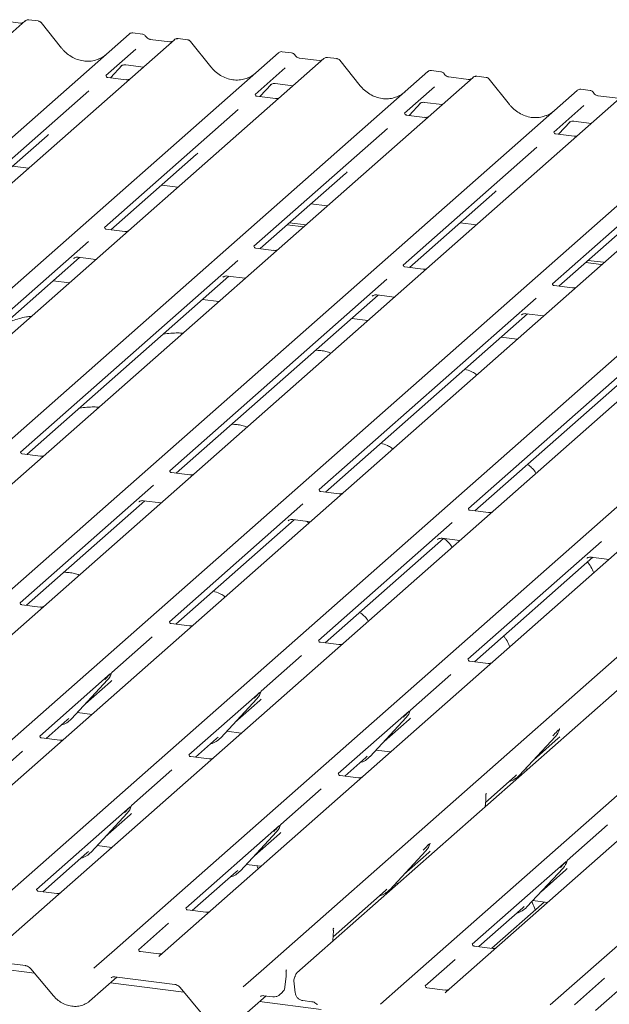
# Model space of a CAD drawing. Units: millimetres. Extents: x 5 to 415, y -14 to 292.
# Drawn here: x 294 to 302, y 130 to 145 of the extents above; entities that cross this region are included whole.
import ezdxf

# ---------------------------------------------------------------- set-up
doc = ezdxf.new("R2010")
doc.units = ezdxf.units.MM

msp = doc.modelspace()

# ---------------------------------------------------------------- linework, layer by layer
at = {"color": 7, "linetype": 'Continuous', "lineweight": 15}
for p, q in [((293.72252, 144.57924), (280.5299, 132.94444)), ((293.65555, 144.54898), (293.37246, 144.58465)), ((293.7243, 144.58073), (293.72172, 144.57853)), ((293.91281, 144.57863), (293.77586, 144.59588)), ((294.25117, 144.1856), (293.95484, 144.55511)), ((282.03866, 132.75435), (295.23128, 144.38915)), ((295.23128, 144.38915), (295.23171, 144.38953)), ((295.42151, 144.38855), (295.28455, 144.4058)), ((295.88567, 144.30671), (282.69304, 132.67191)), ((295.81869, 144.27645), (295.53561, 144.31212)), ((295.88744, 144.3082), (295.88487, 144.30599)), ((296.07596, 144.3061), (295.939, 144.32335)), ((296.41432, 143.91307), (296.11799, 144.28258)), ((284.2018, 132.48182), (297.39442, 144.11662)), ((295.32917, 144.17061), (294.89364, 143.7865)), ((297.39442, 144.11662), (297.39485, 144.117)), ((297.58465, 144.11602), (297.4477, 144.13327)), ((298.04881, 144.03418), (284.85619, 132.39938)), ((294.96073, 143.75525), (295.13082, 143.93618)), ((295.11565, 143.92642), (295.12082, 143.93145)), ((295.18061, 143.94371), (295.43738, 143.91136)), ((297.98184, 144.00392), (297.69875, 144.03959)), ((298.05059, 144.03567), (298.04801, 144.03346)), ((298.23911, 144.03357), (298.10215, 144.05082)), ((298.57746, 143.64053), (298.28113, 144.01005)), ((286.36495, 132.20929), (299.55757, 143.84409)), ((297.49232, 143.89808), (297.05679, 143.51397)), ((299.55757, 143.84409), (299.558, 143.84447)), ((299.7478, 143.84349), (299.61084, 143.86074)), ((300.21196, 143.76165), (287.01934, 132.12685)), ((295.18638, 143.72683), (294.919, 143.76051)), ((297.12387, 143.48272), (297.29396, 143.66365)), ((297.27879, 143.65389), (297.28396, 143.65892)), ((297.34376, 143.67118), (297.60053, 143.63883)), ((300.14499, 143.73139), (299.8619, 143.76706)), ((299.86254, 143.76696), (299.8619, 143.76706)), ((300.14499, 143.73139), (300.14413, 143.73146)), ((300.21373, 143.76314), (300.21116, 143.76093)), ((300.40225, 143.76103), (300.2653, 143.77829)), ((300.74061, 143.368), (300.44428, 143.73752)), ((288.52809, 131.93676), (301.72072, 143.57156)), ((294.64538, 143.56756), (292.70946, 141.86023)), ((299.65547, 143.62554), (299.21993, 143.24144)), ((301.72072, 143.57156), (301.72114, 143.57194)), ((301.91094, 143.57096), (301.77399, 143.58821)), ((302.3751, 143.48912), (289.18248, 131.85432)), ((297.34953, 143.45429), (297.08215, 143.48798)), ((299.28702, 143.21019), (299.45711, 143.39112)), ((299.44194, 143.38136), (299.44711, 143.38639)), ((299.5069, 143.39864), (299.76367, 143.3663)), ((302.30813, 143.45886), (302.02504, 143.49453)), ((302.02568, 143.49443), (302.02504, 143.49453)), ((290.69124, 131.66423), (303.88386, 143.29903)), ((304.53825, 143.21659), (291.34563, 131.58179)), ((296.80853, 143.29503), (294.8726, 141.5877)), ((299.51267, 143.18176), (299.24529, 143.21545)), ((301.81861, 143.35301), (301.38308, 142.96891)), ((301.45016, 142.93766), (301.62026, 143.11859)), ((301.60508, 143.10883), (301.61025, 143.11386)), ((301.67005, 143.12611), (301.92682, 143.09376)), ((292.85438, 131.3917), (306.04701, 143.0265)), ((306.7014, 142.94406), (293.50877, 131.30925)), ((298.97167, 143.0225), (297.03575, 141.31517)), ((301.67582, 142.90923), (301.40844, 142.94292)), ((292.80362, 141.82557), (294.04023, 142.91616)), ((295.01753, 131.11917), (308.21015, 142.75397)), ((308.86454, 142.67152), (295.67192, 131.03672)), ((301.13482, 142.74997), (299.19889, 141.04264)), ((294.96677, 141.55304), (296.20337, 142.64363)), ((293.53844, 142.47362), (293.77356, 142.444)), ((297.12991, 141.28051), (298.36652, 142.3711)), ((297.18067, 130.84664), (310.3733, 142.48144)), ((310.8523, 142.42109), (297.65967, 130.78629)), ((303.29797, 142.47744), (301.36204, 140.77011)), ((299.16843, 130.59621), (312.36105, 142.23101)), ((295.70159, 142.20109), (295.9367, 142.17147)), ((299.29306, 141.00798), (300.52966, 142.09856)), ((313.01544, 142.14856), (299.82282, 130.51376)), ((301.33158, 130.32367), (314.5242, 141.95847)), ((297.86473, 141.92856), (298.09985, 141.89894)), ((301.45621, 140.73545), (302.69281, 141.82603)), ((315.17859, 141.87603), (301.98597, 130.24123)), ((297.55455, 141.655), (297.78966, 141.62538)), ((300.02788, 141.65603), (300.26299, 141.62641)), ((295.16534, 141.52803), (294.89796, 141.56171)), ((297.5214, 141.62577), (297.75651, 141.59615)), ((294.63959, 141.3822), (291.49175, 138.60607)), ((297.32849, 141.25549), (297.06111, 141.28918)), ((291.58591, 138.57141), (294.51268, 141.15257)), ((296.80273, 141.10967), (293.65489, 138.33354)), ((294.42606, 141.13801), (294.43123, 141.14305)), ((294.49102, 141.1553), (294.74779, 141.12295)), ((301.84769, 141.08071), (302.06976, 141.05273)), ((301.88084, 141.10994), (302.1029, 141.08196)), ((302.1029, 141.08196), (302.1164, 141.08071)), ((299.49163, 140.98296), (299.22426, 141.01665)), ((302.06976, 141.05273), (302.08325, 141.05148)), ((293.74906, 138.29888), (296.67582, 140.88004)), ((294.36422, 140.78467), (294.12911, 140.8143)), ((298.96588, 140.83714), (295.81804, 138.06101)), ((296.58921, 140.86548), (296.59437, 140.87052)), ((296.65417, 140.88277), (296.91094, 140.85042)), ((301.65478, 140.71043), (301.3874, 140.74412)), ((295.91221, 138.02635), (298.83897, 140.60751)), ((296.52737, 140.51214), (296.29225, 140.54176)), ((301.12902, 140.56461), (297.98118, 137.78848)), ((298.75235, 140.59295), (298.75752, 140.59799)), ((298.81732, 140.61024), (299.07408, 140.57789)), ((298.07535, 137.75382), (301.00211, 140.33498)), ((298.69051, 140.23961), (298.4554, 140.26923)), ((303.29217, 140.29208), (300.14433, 137.51594)), ((300.9155, 140.32042), (300.92067, 140.32546)), ((300.98046, 140.33771), (301.23723, 140.30536)), ((300.2385, 137.48129), (303.16526, 140.06245)), ((300.85366, 139.96708), (300.61854, 139.9967)), ((293.94763, 138.27386), (293.68026, 138.30755)), ((296.11078, 138.00133), (295.8434, 138.03502)), ((295.58502, 137.85551), (293.6491, 136.14818)), ((298.27392, 137.7288), (298.00655, 137.76249)), ((293.74326, 136.11352), (295.45811, 137.62588)), ((295.3743, 137.61417), (295.3715, 137.61132)), ((295.43646, 137.62861), (295.69323, 137.59626)), ((297.74817, 137.58297), (295.81224, 135.87565)), ((300.43707, 137.45627), (300.16969, 137.48996)), ((295.90641, 135.84099), (297.62126, 137.35335)), ((297.53744, 137.34164), (297.53464, 137.33879)), ((297.59961, 137.35608), (297.85638, 137.32373)), ((299.91131, 137.31044), (297.97539, 135.60312)), ((299.76275, 137.08354), (300.01952, 137.05119)), ((298.06955, 135.56846), (299.78441, 137.08082)), ((299.70059, 137.06911), (299.69779, 137.06626)), ((302.07446, 137.03791), (300.13853, 135.33059)), ((300.2327, 135.29593), (301.94755, 136.80829)), ((301.86373, 136.79658), (301.86093, 136.79373)), ((301.9259, 136.81101), (302.18267, 136.77866)), ((293.94184, 136.0885), (293.67446, 136.12219)), ((296.10498, 135.81597), (295.8376, 135.84966)), ((295.56398, 135.65671), (294.97916, 135.14094)), ((298.26813, 135.54344), (298.00075, 135.57713)), ((297.72713, 135.38417), (297.14231, 134.86841)), ((300.43127, 135.27091), (300.1639, 135.3046)), ((294.96075, 135.1247), (293.93399, 134.21919)), ((294.97349, 135.1281), (294.9781, 135.13941)), ((299.89028, 135.11164), (299.30546, 134.59588)), ((294.39357, 134.46722), (294.91853, 135.03166)), ((294.59831, 134.68735), (294.95883, 135.0053)), ((294.91853, 135.03166), (294.91814, 135.03127)), ((297.1239, 134.85217), (296.09714, 133.94665)), ((297.13664, 134.85557), (297.14125, 134.86688)), ((296.55671, 134.19469), (297.08168, 134.75913)), ((296.76145, 134.41482), (297.12198, 134.73277)), ((297.08168, 134.75913), (297.08129, 134.75874)), ((294.47977, 134.55991), (294.69216, 134.53315)), ((299.28704, 134.57964), (298.26028, 133.67412)), ((299.29979, 134.58304), (299.30439, 134.59435)), ((294.02816, 134.18453), (294.33372, 134.45401)), ((294.33372, 134.45401), (294.3544, 134.47415)), ((294.39357, 134.46722), (294.39318, 134.46684)), ((298.71986, 133.92216), (299.24482, 134.48659)), ((298.9246, 134.14229), (299.28512, 134.46024)), ((299.24482, 134.48659), (299.24443, 134.48621)), ((296.64292, 134.28738), (296.8553, 134.26062)), ((301.46293, 134.31051), (301.46754, 134.32182)), ((294.22673, 134.15951), (293.95935, 134.1932)), ((296.1913, 133.912), (296.49687, 134.18148)), ((296.49687, 134.18148), (296.51754, 134.20162)), ((296.55671, 134.19469), (296.55632, 134.19431)), ((300.88301, 133.64963), (301.40797, 134.21406)), ((301.08774, 133.86976), (301.44827, 134.18771)), ((301.40797, 134.21406), (301.40758, 134.21368)), ((293.68573, 134.00024), (293.10091, 133.48448)), ((298.80606, 134.01484), (299.01845, 133.98809)), ((296.38988, 133.88698), (296.1225, 133.92067)), ((298.35445, 133.63947), (298.66001, 133.90895)), ((298.66001, 133.90895), (298.68069, 133.92908)), ((298.71986, 133.92216), (298.71947, 133.92178)), ((295.84888, 133.72771), (295.26406, 133.21195)), ((300.96921, 133.74231), (301.0062, 133.73765)), ((298.55302, 133.61445), (298.28564, 133.64813)), ((300.39411, 133.25803), (300.82316, 133.63642)), ((300.82316, 133.63642), (300.84383, 133.65655)), ((300.88301, 133.64963), (300.88261, 133.64925)), ((298.01202, 133.45518), (297.4272, 132.93942)), ((300.40537, 133.38567), (300.40146, 133.38151)), ((300.38956, 133.19382), (300.39582, 133.28221)), ((300.39582, 133.28219), (300.39709, 133.29746)), ((295.24565, 133.19571), (293.88743, 131.99787)), ((294.67846, 132.53823), (295.20343, 133.10266)), ((295.20343, 133.10266), (295.20303, 133.10228)), ((295.25839, 133.19911), (295.26299, 133.21042)), ((294.8832, 132.75836), (295.24372, 133.07631)), ((297.40879, 132.92318), (296.05057, 131.72534)), ((296.84161, 132.2657), (297.36657, 132.83013)), ((297.04634, 132.48583), (297.40687, 132.80378)), ((297.36657, 132.83013), (297.36618, 132.82975)), ((297.42153, 132.92658), (297.42614, 132.93789)), ((302.16292, 132.93222), (301.5781, 132.41645)), ((299.58468, 132.65405), (299.58928, 132.66535)), ((293.98159, 131.96322), (294.61862, 132.52502)), ((294.61862, 132.52502), (294.63929, 132.54515)), ((294.67846, 132.53823), (294.67807, 132.53785)), ((294.76467, 132.63091), (294.97705, 132.60415)), ((299.00475, 131.99317), (299.52972, 132.5576)), ((299.20949, 132.2133), (299.57001, 132.53125)), ((299.52972, 132.5576), (299.52933, 132.55722)), ((301.55969, 132.40022), (300.20147, 131.20238)), ((301.57243, 132.40361), (301.57704, 132.41492)), ((296.14474, 131.69069), (296.78176, 132.25249)), ((296.78176, 132.25249), (296.80244, 132.27262)), ((296.84161, 132.2657), (296.84122, 132.26532)), ((296.92781, 132.35838), (297.1402, 132.33162)), ((300.99251, 131.74273), (301.51747, 132.30717)), ((301.19725, 131.96286), (301.55777, 132.28082)), ((301.51747, 132.30717), (301.51708, 132.30679)), ((294.18017, 131.9382), (293.91279, 131.97189)), ((298.1844, 131.30925), (298.94491, 131.97996)), ((298.94491, 131.97996), (298.96558, 132.00009)), ((299.00475, 131.99317), (299.00436, 131.99278)), ((299.08739, 132.04542), (299.07663, 132.07045)), ((299.09096, 132.08585), (299.12795, 132.08119)), ((301.24313, 131.8147), (300.48279, 131.14414)), ((301.07871, 131.83542), (301.2911, 131.80866)), ((296.34331, 131.66567), (296.07593, 131.69935)), ((300.29564, 131.16772), (300.93266, 131.72952)), ((300.93266, 131.72952), (300.95334, 131.74966)), ((300.99251, 131.74273), (300.99212, 131.74235)), ((295.80232, 131.5064), (295.36678, 131.1223)), ((298.19566, 131.43689), (298.19175, 131.43273)), ((298.17985, 131.24504), (298.18611, 131.33343)), ((298.18611, 131.33341), (298.18738, 131.34868)), ((294.72014, 130.85689), (295.01705, 131.11875)), ((295.01705, 131.11875), (295.01753, 131.11917)), ((295.65952, 131.06262), (295.39214, 131.09631)), ((300.49421, 131.1427), (300.22684, 131.17639)), ((292.85675, 131.0026), (293.72794, 130.89284)), ((295.6701, 131.03503), (295.66355, 131.0267)), ((299.95322, 130.98344), (299.51768, 130.59933)), ((293.86101, 130.78212), (292.79469, 130.91646)), ((293.80543, 130.84857), (294.13515, 130.45435)), ((296.88328, 130.58436), (297.1802, 130.84622)), ((297.1802, 130.84622), (297.18067, 130.84664)), ((297.51187, 130.83384), (297.505, 130.82602)), ((294.65753, 130.37909), (295.05105, 130.72614)), ((295.01989, 130.73007), (295.89109, 130.62031)), ((297.48725, 130.58345), (297.50259, 130.73582)), ((297.50259, 130.73581), (297.50295, 130.73927)), ((297.61707, 130.67164), (297.63584, 130.49951)), ((302.11636, 130.71091), (301.68083, 130.3268)), ((296.02416, 130.50959), (294.95783, 130.64393)), ((295.96858, 130.57604), (296.29829, 130.18182)), ((298.87104, 130.33393), (299.16795, 130.59578)), ((299.16795, 130.59578), (299.16843, 130.59621)), ((299.81042, 130.53966), (299.54304, 130.57334)), ((296.82068, 130.10656), (297.2142, 130.45361)), ((297.18304, 130.45754), (297.3139, 130.44105)), ((297.40785, 130.46938), (297.44645, 130.50342)), ((297.74798, 130.38636), (297.87885, 130.36988)), ((298.01191, 130.25915), (297.12098, 130.3714))]:
    msp.add_line(p, q, dxfattribs=at)
at = {"color": 7, "linetype": 'Continuous', "lineweight": 15, "flags": 128}
msp.add_lwpolyline([(295.01989, 130.73007), (295.02, 130.73006), (295.02087, 130.72999)], dxfattribs=at)
at = {"color": 7, "linetype": 'Continuous', "lineweight": 15}
for centre, radius, start, end in [((293.75901, 144.53853), 0.05467, 82.98923, 129.434637), ((295.92215, 144.266), 0.05467, 82.98923, 129.434637), ((298.0853, 143.99347), 0.05467, 82.98923, 129.434637), ((300.24845, 143.72094), 0.05467, 82.98923, 129.434637), ((294.73204, 135.2031), 0.25329, 317.282894, 344.881837), ((296.89519, 134.93057), 0.25329, 317.282894, 344.881837), ((299.05834, 134.65804), 0.25329, 317.282894, 344.881837), ((294.15812, 134.68679), 0.32192, 285.983139, 316.901652), ((301.22148, 134.38551), 0.25329, 317.282894, 344.881837), ((296.32126, 134.41426), 0.32192, 285.983139, 316.901652), ((298.48441, 134.14173), 0.32192, 285.983139, 316.901652), ((300.64756, 133.8692), 0.32192, 285.983139, 316.901652), ((295.01694, 133.27411), 0.25329, 317.282894, 344.881837), ((297.18008, 133.00158), 0.25329, 317.282894, 344.881837), ((299.34323, 132.72905), 0.25329, 317.282894, 344.881837), ((294.44301, 132.7578), 0.32192, 285.983139, 316.901652), ((301.33098, 132.47861), 0.25329, 317.282894, 344.881837), ((296.60616, 132.48527), 0.32192, 285.983139, 316.901652), ((298.7693, 132.21273), 0.32192, 285.983139, 316.901652), ((300.75706, 131.9623), 0.32192, 285.983139, 316.901652), ((297.71026, 130.68181), 0.09375, 148.050553, 186.223734)]:
    msp.add_arc(centre, radius, start, end, dxfattribs=at)
for centre, major_axis, ratio, start_param, end_param in [((294.59162, 144.4917), (-0.17074, 0.47579), 0.91727286, 3.18320723, 3.49108782), ((296.75477, 144.21917), (-0.17074, 0.47579), 0.91727286, 3.18320723, 3.49108782), ((298.91791, 143.94664), (-0.17074, 0.47579), 0.91727286, 3.18320723, 3.49108782), ((301.08106, 143.6741), (-0.17074, 0.47579), 0.91727286, 3.18320723, 3.49108782), ((293.78605, 143.19199), (0.27082, -0.25988), 0.8585157, 6.21164661, 6.29891307), ((295.94919, 142.91946), (0.27082, -0.25988), 0.8585157, 6.21164661, 6.29891307), ((298.11234, 142.64693), (0.27082, -0.25988), 0.8585157, 6.21164661, 6.29891307), ((300.27548, 142.3744), (0.27082, -0.25988), 0.8585157, 6.21164661, 6.29891307), ((294.70465, 135.28114), (0.27082, -0.25988), 0.8585157, 6.21164661, 6.29891307), ((296.86779, 135.00861), (0.27082, -0.25988), 0.8585157, 6.21164661, 6.29891307), ((299.03094, 134.73608), (0.27082, -0.25988), 0.8585157, 6.21164661, 6.29891307), ((301.19409, 134.46355), (0.27082, -0.25988), 0.8585157, 6.21164661, 6.29891307), ((294.98954, 133.35214), (0.27082, -0.25988), 0.8585157, 6.21164661, 6.29891307), ((297.15269, 133.07961), (0.27082, -0.25988), 0.8585157, 6.21164661, 6.29891307), ((299.31583, 132.80708), (0.27082, -0.25988), 0.8585157, 6.21164661, 6.29891307), ((301.30359, 132.55665), (0.27082, -0.25988), 0.8585157, 6.21164661, 6.29891307), ((295.59012, 131.08749), (0.0775, -0.05459), 0.77097121, 6.10109336, 6.24259873), ((294.39961, 130.65163), (0.28108, -0.24945), 0.8431431, 6.06337142, 6.26725432), ((299.74102, 130.56453), (0.0775, -0.05459), 0.77097121, 6.10109336, 6.24259873)]:
    msp.add_ellipse(centre, major_axis=major_axis, ratio=ratio, start_param=start_param, end_param=end_param, dxfattribs=at)
for points, knots in [([(293.69038, 144.55544), (293.68681, 144.55332), (293.67681, 144.54738), (293.66387, 144.54836), (293.65555, 144.54898)], [0, 0, 0, 0, 0.357280338, 1, 1, 1, 1]), ([(293.77585, 144.59489), (293.77286, 144.59553), (293.76192, 144.59788), (293.74222, 144.59249), (293.72546, 144.58399), (293.71971, 144.57611), (293.71903, 144.57517)], [0, 0, 0, 0, 0.14569213, 0.53300422, 0.94437773, 1, 1, 1, 1]), ([(293.9541, 144.55443), (293.95184, 144.55753), (293.94501, 144.56691), (293.92985, 144.57561), (293.9173, 144.57722), (293.91246, 144.57784)], [0, 0, 0, 0, 0.23279624, 0.70353112, 1, 1, 1, 1]), ([(295.28561, 144.40529), (295.28483, 144.40552), (295.27632, 144.40808), (295.25828, 144.405), (295.24121, 144.39747), (295.23326, 144.39083), (295.23171, 144.38953)], [0, 0, 0, 0, 0.04237772, 0.46345815, 0.89496576, 1, 1, 1, 1]), ([(295.46731, 144.35822), (295.46421, 144.36295), (295.45688, 144.37415), (295.44008, 144.38492), (295.42687, 144.38702), (295.4213, 144.3879)], [0, 0, 0, 0, 0.29719816, 0.70339573, 1, 1, 1, 1]), ([(295.53561, 144.31212), (295.53119, 144.31291), (295.51811, 144.31524), (295.49598, 144.32642), (295.47746, 144.34397), (295.46946, 144.35635), (295.46715, 144.35992)], [0, 0, 0, 0, 0.17865183, 0.52914643, 0.86426724, 1, 1, 1, 1]), ([(295.85352, 144.28291), (295.84995, 144.28079), (295.83996, 144.27485), (295.82701, 144.27583), (295.81869, 144.27645)], [0, 0, 0, 0, 0.357280338, 1, 1, 1, 1]), ([(295.939, 144.32236), (295.93601, 144.323), (295.92507, 144.32535), (295.90537, 144.31996), (295.88861, 144.31146), (295.88286, 144.30358), (295.88217, 144.30264)], [0, 0, 0, 0, 0.14569213, 0.53300422, 0.94437773, 1, 1, 1, 1]), ([(296.11725, 144.2819), (296.11498, 144.285), (296.10815, 144.29438), (296.09299, 144.30308), (296.08045, 144.30469), (296.0756, 144.30531)], [0, 0, 0, 0, 0.23279624, 0.703531122, 1, 1, 1, 1]), ([(294.78505, 144.02654), (294.75833, 144.01723), (294.70337, 143.99806), (294.61346, 143.99271), (294.52152, 144.00534), (294.43215, 144.03739), (294.3493, 144.08719), (294.28982, 144.13959), (294.25991, 144.17519), (294.25117, 144.1856)], [0, 0, 0, 0, 0.149959079, 0.308453237, 0.466171854, 0.623080307, 0.77941319, 0.935501083, 1, 1, 1, 1]), ([(297.44876, 144.13275), (297.44798, 144.13299), (297.43946, 144.13555), (297.42142, 144.13247), (297.40435, 144.12494), (297.39641, 144.1183), (297.39485, 144.117)], [0, 0, 0, 0, 0.04237772, 0.46345815, 0.89496576, 1, 1, 1, 1]), ([(297.63046, 144.08569), (297.62736, 144.09042), (297.62003, 144.10162), (297.60323, 144.11239), (297.59002, 144.11449), (297.58444, 144.11537)], [0, 0, 0, 0, 0.29719816, 0.70339573, 1, 1, 1, 1]), ([(297.69875, 144.03959), (297.69434, 144.04037), (297.68126, 144.04271), (297.65912, 144.05389), (297.64061, 144.07144), (297.6326, 144.08382), (297.63029, 144.08739)], [0, 0, 0, 0, 0.17865183, 0.52914643, 0.86426724, 1, 1, 1, 1]), ([(295.11671, 143.92795), (295.11671, 143.92795), (295.11599, 143.92733), (295.11778, 143.92884), (295.12259, 143.93198), (295.13383, 143.93814), (295.15356, 143.94382), (295.17184, 143.94626), (295.1811, 143.94342), (295.18178, 143.94321)], [0, 0, 0, 0, 0.00007344, 0.15466267, 0.26183554, 0.39530726, 0.67005801, 0.97591874, 1, 1, 1, 1]), ([(298.01667, 144.01038), (298.0131, 144.00826), (298.0031, 144.00232), (297.99016, 144.0033), (297.98184, 144.00392)], [0, 0, 0, 0, 0.35728034, 1, 1, 1, 1]), ([(298.10215, 144.04983), (298.09917, 144.05046), (298.08827, 144.05276), (298.06865, 144.04835), (298.05582, 144.03887), (298.04955, 144.03423)], [0, 0, 0, 0, 0.16111537, 0.58942903, 1, 1, 1, 1]), ([(298.28039, 144.00937), (298.27813, 144.01247), (298.2713, 144.02185), (298.25614, 144.03055), (298.2436, 144.03215), (298.23875, 144.03277)], [0, 0, 0, 0, 0.23279624, 0.70353112, 1, 1, 1, 1]), ([(294.91989, 143.76108), (294.91723, 143.76133), (294.90831, 143.76217), (294.90119, 143.76703), (294.89385, 143.78574), (294.89502, 143.78855), (294.89533, 143.78929)], [0, 0, 0, 0, 0.117027459, 0.393289045, 0.840154756, 1, 1, 1, 1]), ([(296.9482, 143.75401), (296.92148, 143.7447), (296.86652, 143.72553), (296.77661, 143.72018), (296.68467, 143.73281), (296.59529, 143.76486), (296.51245, 143.81466), (296.45297, 143.86706), (296.42306, 143.90266), (296.41432, 143.91307)], [0, 0, 0, 0, 0.14995908, 0.30845324, 0.46617185, 0.62308031, 0.77941319, 0.93550108, 1, 1, 1, 1]), ([(299.61179, 143.86026), (299.61105, 143.86048), (299.60257, 143.86302), (299.58457, 143.85993), (299.5675, 143.85241), (299.55955, 143.84577), (299.558, 143.84447)], [0, 0, 0, 0, 0.04034044, 0.46231669, 0.89474231, 1, 1, 1, 1]), ([(299.7936, 143.81316), (299.79051, 143.81789), (299.78318, 143.82909), (299.76637, 143.83986), (299.75316, 143.84196), (299.74759, 143.84284)], [0, 0, 0, 0, 0.29719815, 0.70339573, 1, 1, 1, 1]), ([(299.8619, 143.76706), (299.85748, 143.76784), (299.8444, 143.77018), (299.82227, 143.78135), (299.80375, 143.79891), (299.79575, 143.81129), (299.79344, 143.81486)], [0, 0, 0, 0, 0.17865183, 0.52914643, 0.86426724, 1, 1, 1, 1]), ([(295.22855, 143.73178), (295.22158, 143.72942), (295.20837, 143.72495), (295.19353, 143.72714), (295.18653, 143.72818)], [0, 0, 0, 0, 0.52814471, 1, 1, 1, 1]), ([(297.27986, 143.65542), (297.27986, 143.65542), (297.27914, 143.6548), (297.28092, 143.65631), (297.28573, 143.65945), (297.29698, 143.66561), (297.31671, 143.67129), (297.33498, 143.67373), (297.34424, 143.67089), (297.34492, 143.67068)], [0, 0, 0, 0, 0.00007344, 0.15466267, 0.26183554, 0.39530726, 0.67005801, 0.97591874, 1, 1, 1, 1]), ([(300.17982, 143.73785), (300.17624, 143.73573), (300.16625, 143.72979), (300.15331, 143.73077), (300.14499, 143.73139)], [0, 0, 0, 0, 0.35728034, 1, 1, 1, 1]), ([(300.26529, 143.7773), (300.2623, 143.77794), (300.25136, 143.78029), (300.23166, 143.77489), (300.2149, 143.7664), (300.20915, 143.75851), (300.20847, 143.75758)], [0, 0, 0, 0, 0.14569213, 0.53300422, 0.94437773, 1, 1, 1, 1]), ([(300.44372, 143.73662), (300.4414, 143.7398), (300.43452, 143.74926), (300.41925, 143.75804), (300.40667, 143.75964), (300.40178, 143.76026)], [0, 0, 0, 0, 0.23669428, 0.70362754, 1, 1, 1, 1]), ([(297.08304, 143.48855), (297.08038, 143.4888), (297.07145, 143.48964), (297.06434, 143.4945), (297.057, 143.51321), (297.05817, 143.51602), (297.05847, 143.51675)], [0, 0, 0, 0, 0.11702746, 0.39328905, 0.84015476, 1, 1, 1, 1]), ([(299.11134, 143.48148), (299.08462, 143.47217), (299.02966, 143.453), (298.93975, 143.44765), (298.84781, 143.46028), (298.75844, 143.49233), (298.67559, 143.54213), (298.61611, 143.59453), (298.58621, 143.63013), (298.57746, 143.64053)], [0, 0, 0, 0, 0.149959079, 0.308453237, 0.466171854, 0.623080307, 0.77941319, 0.935501083, 1, 1, 1, 1]), ([(301.77493, 143.58773), (301.77419, 143.58795), (301.76571, 143.59049), (301.74772, 143.5874), (301.73064, 143.57988), (301.7227, 143.57324), (301.72114, 143.57194)], [0, 0, 0, 0, 0.04034044, 0.46231669, 0.89474231, 1, 1, 1, 1]), ([(301.95675, 143.54063), (301.95365, 143.54536), (301.94632, 143.55655), (301.92952, 143.56733), (301.91631, 143.56943), (301.91073, 143.57031)], [0, 0, 0, 0, 0.29719815, 0.70339573, 1, 1, 1, 1]), ([(302.02504, 143.49453), (302.02063, 143.49531), (302.00755, 143.49765), (301.98541, 143.50882), (301.9669, 143.52638), (301.95889, 143.53876), (301.95658, 143.54233)], [0, 0, 0, 0, 0.17865183, 0.52914643, 0.86426724, 1, 1, 1, 1]), ([(297.3917, 143.45925), (297.38472, 143.45689), (297.37151, 143.45242), (297.35667, 143.45461), (297.34967, 143.45565)], [0, 0, 0, 0, 0.52814471, 1, 1, 1, 1]), ([(299.443, 143.38289), (299.443, 143.38289), (299.44228, 143.38227), (299.44407, 143.38377), (299.44888, 143.38691), (299.46012, 143.39307), (299.47985, 143.39876), (299.49813, 143.4012), (299.50739, 143.39836), (299.50807, 143.39815)], [0, 0, 0, 0, 0.00007344, 0.15466267, 0.26183554, 0.39530726, 0.67005801, 0.97591874, 1, 1, 1, 1]), ([(301.27449, 143.20895), (301.24777, 143.19963), (301.19281, 143.18047), (301.1029, 143.17512), (301.01096, 143.18775), (300.92158, 143.2198), (300.83874, 143.2696), (300.77926, 143.322), (300.74935, 143.3576), (300.74061, 143.368)], [0, 0, 0, 0, 0.14995908, 0.30845324, 0.46617185, 0.62308031, 0.77941319, 0.93550108, 1, 1, 1, 1]), ([(299.24618, 143.21602), (299.24352, 143.21627), (299.2346, 143.21711), (299.22748, 143.22197), (299.22014, 143.24068), (299.22131, 143.24349), (299.22162, 143.24422)], [0, 0, 0, 0, 0.11702746, 0.39328905, 0.84015476, 1, 1, 1, 1]), ([(299.55484, 143.18672), (299.54787, 143.18436), (299.53466, 143.17989), (299.51982, 143.18208), (299.51282, 143.18312)], [0, 0, 0, 0, 0.52814471, 1, 1, 1, 1]), ([(301.60615, 143.11036), (301.60615, 143.11036), (301.60543, 143.10974), (301.60721, 143.11124), (301.61203, 143.11438), (301.62327, 143.12054), (301.643, 143.12622), (301.66127, 143.12866), (301.67054, 143.12583), (301.67121, 143.12562)], [0, 0, 0, 0, 0.00007344, 0.15466267, 0.26183554, 0.39530726, 0.67005801, 0.97591874, 1, 1, 1, 1]), ([(301.40933, 142.94349), (301.40667, 142.94374), (301.39774, 142.94458), (301.39063, 142.94944), (301.38329, 142.96815), (301.38446, 142.97095), (301.38476, 142.97169)], [0, 0, 0, 0, 0.11702746, 0.39328905, 0.84015476, 1, 1, 1, 1]), ([(301.71799, 142.91419), (301.71101, 142.91183), (301.69781, 142.90735), (301.68297, 142.90955), (301.67596, 142.91059)], [0, 0, 0, 0, 0.52814471, 1, 1, 1, 1]), ([(294.89885, 141.56228), (294.8962, 141.56253), (294.88727, 141.56337), (294.88015, 141.56823), (294.87281, 141.58694), (294.87398, 141.58975), (294.87429, 141.59049)], [0, 0, 0, 0, 0.11702746, 0.39328905, 0.84015476, 1, 1, 1, 1]), ([(295.21552, 141.53642), (295.21361, 141.53543), (295.20607, 141.53152), (295.18762, 141.52618), (295.17235, 141.52839), (295.16549, 141.52938)], [0, 0, 0, 0, 0.15796738, 0.62146837, 1, 1, 1, 1]), ([(297.062, 141.28975), (297.05934, 141.29), (297.05041, 141.29084), (297.0433, 141.2957), (297.03596, 141.31441), (297.03713, 141.31722), (297.03743, 141.31795)], [0, 0, 0, 0, 0.11702746, 0.39328905, 0.84015476, 1, 1, 1, 1]), ([(297.37867, 141.26389), (297.37675, 141.26289), (297.36922, 141.25898), (297.35076, 141.25365), (297.3355, 141.25586), (297.32863, 141.25685)], [0, 0, 0, 0, 0.15796738, 0.62146837, 1, 1, 1, 1]), ([(294.42712, 141.13954), (294.42712, 141.13954), (294.4264, 141.13893), (294.42819, 141.14043), (294.433, 141.14357), (294.44424, 141.14973), (294.46397, 141.15541), (294.48225, 141.15785), (294.49151, 141.15501), (294.49219, 141.15481)], [0, 0, 0, 0, 0.00007344, 0.15466267, 0.26183554, 0.39530726, 0.67005801, 0.97591874, 1, 1, 1, 1]), ([(299.22514, 141.01722), (299.22249, 141.01747), (299.21356, 141.01831), (299.20644, 141.02317), (299.19911, 141.04188), (299.20027, 141.04469), (299.20058, 141.04542)], [0, 0, 0, 0, 0.11702746, 0.39328905, 0.84015476, 1, 1, 1, 1]), ([(299.54181, 140.99136), (299.5399, 140.99036), (299.53236, 140.98645), (299.51391, 140.98112), (299.49864, 140.98333), (299.49178, 140.98432)], [0, 0, 0, 0, 0.15796738, 0.62146837, 1, 1, 1, 1]), ([(296.59027, 140.86701), (296.59027, 140.86701), (296.58955, 140.8664), (296.59133, 140.8679), (296.59615, 140.87104), (296.60739, 140.8772), (296.62712, 140.88288), (296.6454, 140.88532), (296.65466, 140.88248), (296.65533, 140.88228)], [0, 0, 0, 0, 0.00007344, 0.15466267, 0.26183554, 0.39530726, 0.67005801, 0.97591874, 1, 1, 1, 1]), ([(301.38829, 140.74469), (301.38563, 140.74494), (301.3767, 140.74578), (301.36959, 140.75064), (301.36225, 140.76935), (301.36342, 140.77215), (301.36373, 140.77289)], [0, 0, 0, 0, 0.11702746, 0.39328905, 0.84015476, 1, 1, 1, 1]), ([(301.70496, 140.71883), (301.70304, 140.71783), (301.69551, 140.71392), (301.67705, 140.70859), (301.66179, 140.7108), (301.65492, 140.71179)], [0, 0, 0, 0, 0.15796738, 0.62146837, 1, 1, 1, 1]), ([(298.75342, 140.59448), (298.75342, 140.59448), (298.7527, 140.59386), (298.75448, 140.59537), (298.75929, 140.59851), (298.77053, 140.60467), (298.79026, 140.61035), (298.80854, 140.61279), (298.8178, 140.60995), (298.81848, 140.60975)], [0, 0, 0, 0, 0.00007344, 0.15466267, 0.26183554, 0.39530726, 0.67005801, 0.97591874, 1, 1, 1, 1]), ([(293.81511, 140.3004), (293.79015, 140.29735), (293.68898, 140.28496), (293.55252, 140.24509), (293.45664, 140.20299), (293.41545, 140.18491)], [0, 0, 0, 0, 0.15748273, 0.63814191, 1, 1, 1, 1]), ([(300.91656, 140.32195), (300.91656, 140.32195), (300.91584, 140.32133), (300.91762, 140.32284), (300.92244, 140.32598), (300.93368, 140.33214), (300.95341, 140.33782), (300.97169, 140.34026), (300.98095, 140.33742), (300.98162, 140.33721)], [0, 0, 0, 0, 0.00007344, 0.15466267, 0.26183554, 0.39530726, 0.67005801, 0.97591874, 1, 1, 1, 1]), ([(296.00855, 140.05459), (295.98397, 140.05654), (295.92554, 140.06119), (295.83107, 140.05419), (295.75694, 140.0477), (295.72354, 140.03861), (295.72092, 140.0379)], [0, 0, 0, 0, 0.24796086, 0.58948988, 0.96779757, 1, 1, 1, 1]), ([(298.1535, 139.76601), (298.12979, 139.7754), (298.08587, 139.79278), (298.00869, 139.80491), (297.95795, 139.80688), (297.93228, 139.80788)], [0, 0, 0, 0, 0.36705792, 0.67975856, 1, 1, 1, 1]), ([(300.26491, 139.44786), (300.25887, 139.45341), (300.23652, 139.47399), (300.18188, 139.50557), (300.12489, 139.52272), (300.09224, 139.53255)], [0, 0, 0, 0, 0.136487348, 0.505399316, 1, 1, 1, 1]), ([(294.79321, 138.98276), (294.76864, 138.98471), (294.71021, 138.98934), (294.61563, 138.98244), (294.53936, 138.97545), (294.50403, 138.9657), (294.49937, 138.96442)], [0, 0, 0, 0, 0.24183327, 0.57492245, 0.94388143, 1, 1, 1, 1]), ([(296.93816, 138.69418), (296.91445, 138.70357), (296.87053, 138.72095), (296.79335, 138.73308), (296.74261, 138.73506), (296.71694, 138.73605)], [0, 0, 0, 0, 0.36705792, 0.67975856, 1, 1, 1, 1]), ([(299.04957, 138.37603), (299.04353, 138.38158), (299.02118, 138.40216), (298.96654, 138.43374), (298.90955, 138.4509), (298.8769, 138.46072)], [0, 0, 0, 0, 0.136487348, 0.505399316, 1, 1, 1, 1]), ([(293.68114, 138.30811), (293.67849, 138.30836), (293.66956, 138.3092), (293.66244, 138.31407), (293.65511, 138.33278), (293.65627, 138.33558), (293.65658, 138.33632)], [0, 0, 0, 0, 0.11702746, 0.39328905, 0.84015476, 1, 1, 1, 1]), ([(293.9898, 138.27882), (293.98283, 138.27646), (293.96962, 138.27198), (293.95478, 138.27418), (293.94778, 138.27522)], [0, 0, 0, 0, 0.52814471, 1, 1, 1, 1]), ([(301.12557, 138.02664), (301.12506, 138.02754), (301.11051, 138.0533), (301.07499, 138.0934), (301.03527, 138.13294), (301.00653, 138.14944), (301.00022, 138.15306)], [0, 0, 0, 0, 0.01590589, 0.45486094, 0.88027488, 1, 1, 1, 1]), ([(295.84429, 138.03558), (295.84163, 138.03583), (295.8327, 138.03667), (295.82559, 138.04154), (295.81825, 138.06025), (295.81942, 138.06305), (295.81973, 138.06379)], [0, 0, 0, 0, 0.11702746, 0.39328905, 0.84015476, 1, 1, 1, 1]), ([(296.15295, 138.00629), (296.14597, 138.00393), (296.13277, 137.99945), (296.11793, 138.00165), (296.11092, 138.00269)], [0, 0, 0, 0, 0.52814471, 1, 1, 1, 1]), ([(298.00743, 137.76305), (298.00478, 137.7633), (297.99585, 137.76414), (297.98873, 137.76901), (297.9814, 137.78772), (297.98256, 137.79052), (297.98287, 137.79126)], [0, 0, 0, 0, 0.11702746, 0.39328905, 0.84015476, 1, 1, 1, 1]), ([(298.3161, 137.73376), (298.30912, 137.7314), (298.29591, 137.72692), (298.28107, 137.72912), (298.27407, 137.73016)], [0, 0, 0, 0, 0.52814471, 1, 1, 1, 1]), ([(295.37256, 137.61285), (295.37256, 137.61285), (295.37184, 137.61223), (295.37363, 137.61374), (295.37844, 137.61688), (295.38968, 137.62304), (295.40941, 137.62872), (295.42769, 137.63116), (295.43695, 137.62832), (295.43762, 137.62811)], [0, 0, 0, 0, 0.00007344, 0.154662674, 0.261835543, 0.395307263, 0.670058007, 0.975918735, 1, 1, 1, 1]), ([(300.17058, 137.49052), (300.16792, 137.49077), (300.159, 137.49161), (300.15188, 137.49648), (300.14454, 137.51519), (300.14571, 137.51799), (300.14602, 137.51873)], [0, 0, 0, 0, 0.11702746, 0.39328905, 0.84015476, 1, 1, 1, 1]), ([(300.47924, 137.46123), (300.47227, 137.45887), (300.45906, 137.45439), (300.44422, 137.45659), (300.43722, 137.45763)], [0, 0, 0, 0, 0.52814471, 1, 1, 1, 1]), ([(297.53571, 137.34032), (297.53571, 137.34032), (297.53499, 137.3397), (297.53677, 137.34121), (297.54158, 137.34435), (297.55282, 137.35051), (297.57255, 137.35619), (297.59083, 137.35863), (297.60009, 137.35579), (297.60077, 137.35558)], [0, 0, 0, 0, 0.00007344, 0.15466267, 0.26183554, 0.39530726, 0.67005801, 0.97591874, 1, 1, 1, 1]), ([(297.83423, 137.3042), (297.82839, 137.30994), (297.81787, 137.32027), (297.80421, 137.32774), (297.79813, 137.33106)], [0, 0, 0, 0, 0.55545306, 1, 1, 1, 1]), ([(299.69885, 137.06779), (299.69885, 137.06779), (299.69813, 137.06717), (299.69992, 137.06867), (299.70473, 137.07181), (299.71597, 137.07797), (299.7357, 137.08365), (299.75398, 137.08609), (299.76324, 137.08326), (299.76392, 137.08305)], [0, 0, 0, 0, 0.00007344, 0.15466267, 0.26183554, 0.39530726, 0.67005801, 0.97591874, 1, 1, 1, 1]), ([(299.91023, 136.95481), (299.90972, 136.95571), (299.89517, 136.98147), (299.85963, 137.02155), (299.82023, 137.06088), (299.79185, 137.0772), (299.78589, 137.08063)], [0, 0, 0, 0, 0.016009623, 0.457827366, 0.886015693, 1, 1, 1, 1]), ([(301.862, 136.79526), (301.862, 136.79525), (301.86128, 136.79464), (301.86306, 136.79614), (301.86787, 136.79928), (301.87912, 136.80544), (301.89885, 136.81112), (301.91712, 136.81356), (301.92639, 136.81073), (301.92706, 136.81052)], [0, 0, 0, 0, 0.00007344, 0.15466267, 0.26183554, 0.39530726, 0.67005801, 0.97591874, 1, 1, 1, 1]), ([(301.96099, 136.58317), (301.95511, 136.59728), (301.9366, 136.64176), (301.90664, 136.69595), (301.8793, 136.7295), (301.87048, 136.74031)], [0, 0, 0, 0, 0.23961779, 0.75486668, 1, 1, 1, 1]), ([(294.50748, 136.55053), (294.48377, 136.55991), (294.43985, 136.5773), (294.36267, 136.58942), (294.31193, 136.5914), (294.28626, 136.5924)], [0, 0, 0, 0, 0.367057922, 0.679758559, 1, 1, 1, 1]), ([(296.61889, 136.23237), (296.61285, 136.23793), (296.5905, 136.2585), (296.53586, 136.29008), (296.47887, 136.30724), (296.44622, 136.31706)], [0, 0, 0, 0, 0.136487348, 0.505399316, 1, 1, 1, 1]), ([(293.67535, 136.12276), (293.67269, 136.12301), (293.66376, 136.12385), (293.65665, 136.12871), (293.64931, 136.14742), (293.65048, 136.15022), (293.65078, 136.15096)], [0, 0, 0, 0, 0.11702746, 0.39328905, 0.84015476, 1, 1, 1, 1]), ([(293.98401, 136.09346), (293.97703, 136.0911), (293.96383, 136.08663), (293.94898, 136.08882), (293.94198, 136.08986)], [0, 0, 0, 0, 0.52814471, 1, 1, 1, 1]), ([(298.69489, 135.88298), (298.69438, 135.88388), (298.67983, 135.90964), (298.64431, 135.94974), (298.6046, 135.98928), (298.57585, 136.00578), (298.56954, 136.0094)], [0, 0, 0, 0, 0.01590589, 0.454860937, 0.880274878, 1, 1, 1, 1]), ([(295.83849, 135.85023), (295.83584, 135.85048), (295.82691, 135.85132), (295.81979, 135.85618), (295.81246, 135.87489), (295.81362, 135.87769), (295.81393, 135.87843)], [0, 0, 0, 0, 0.11702746, 0.39328905, 0.84015476, 1, 1, 1, 1]), ([(296.14715, 135.82093), (296.14018, 135.81857), (296.12697, 135.81409), (296.11213, 135.81629), (296.10513, 135.81733)], [0, 0, 0, 0, 0.52814471, 1, 1, 1, 1]), ([(300.74565, 135.51134), (300.73977, 135.52545), (300.72126, 135.56993), (300.6913, 135.62412), (300.66396, 135.65767), (300.65514, 135.66849)], [0, 0, 0, 0, 0.239617786, 0.754866678, 1, 1, 1, 1]), ([(298.00164, 135.5777), (297.99898, 135.57795), (297.99005, 135.57878), (297.98294, 135.58365), (297.9756, 135.60236), (297.97677, 135.60516), (297.97708, 135.6059)], [0, 0, 0, 0, 0.11702746, 0.39328905, 0.84015476, 1, 1, 1, 1]), ([(298.3103, 135.5484), (298.30332, 135.54604), (298.29012, 135.54156), (298.27528, 135.54376), (298.26827, 135.5448)], [0, 0, 0, 0, 0.52814471, 1, 1, 1, 1]), ([(300.16478, 135.30516), (300.16213, 135.30541), (300.1532, 135.30625), (300.14608, 135.31112), (300.13875, 135.32983), (300.13991, 135.33263), (300.14022, 135.33337)], [0, 0, 0, 0, 0.11702746, 0.39328905, 0.84015476, 1, 1, 1, 1]), ([(300.47345, 135.27587), (300.46647, 135.27351), (300.45326, 135.26903), (300.43842, 135.27123), (300.43142, 135.27227)], [0, 0, 0, 0, 0.52814471, 1, 1, 1, 1]), ([(294.87936, 135.03858), (294.89985, 135.06064), (294.92553, 135.08829), (294.95483, 135.11858), (294.96075, 135.1247)], [0, 0, 0, 0, 0.79788938, 1, 1, 1, 1]), ([(294.97816, 135.13959), (294.97817, 135.13965), (294.9783, 135.14016), (294.97842, 135.14028), (294.97833, 135.14016), (294.97831, 135.14013)], [0, 0, 0, 0, 0.09917947, 0.81305288, 1, 1, 1, 1]), ([(297.04251, 134.76605), (297.063, 134.78811), (297.08868, 134.81576), (297.11798, 134.84605), (297.1239, 134.85217)], [0, 0, 0, 0, 0.79788938, 1, 1, 1, 1]), ([(297.1413, 134.86706), (297.14132, 134.86712), (297.14144, 134.86763), (297.14157, 134.86775), (297.14147, 134.86763), (297.14145, 134.8676)], [0, 0, 0, 0, 0.09917947, 0.81305288, 1, 1, 1, 1]), ([(299.20565, 134.49352), (299.22614, 134.51558), (299.25182, 134.54323), (299.28112, 134.57352), (299.28704, 134.57964)], [0, 0, 0, 0, 0.79788938, 1, 1, 1, 1]), ([(299.30445, 134.59453), (299.30446, 134.59459), (299.30459, 134.5951), (299.30471, 134.59522), (299.30462, 134.5951), (299.3046, 134.59507)], [0, 0, 0, 0, 0.09917947, 0.81305288, 1, 1, 1, 1]), ([(301.3688, 134.22099), (301.38929, 134.24305), (301.41497, 134.2707), (301.44427, 134.30099), (301.45019, 134.30711)], [0, 0, 0, 0, 0.79788938, 1, 1, 1, 1]), ([(301.46759, 134.322), (301.46761, 134.32206), (301.46773, 134.32257), (301.46786, 134.32269), (301.46776, 134.32257), (301.46774, 134.32254)], [0, 0, 0, 0, 0.09917947, 0.81305288, 1, 1, 1, 1]), ([(293.96024, 134.19376), (293.95758, 134.19401), (293.94866, 134.19485), (293.94154, 134.19972), (293.9342, 134.21843), (293.93537, 134.22123), (293.93568, 134.22197)], [0, 0, 0, 0, 0.11702746, 0.39328905, 0.84015476, 1, 1, 1, 1]), ([(294.2689, 134.16447), (294.26193, 134.16211), (294.24872, 134.15763), (294.23388, 134.15983), (294.22688, 134.16087)], [0, 0, 0, 0, 0.52814471, 1, 1, 1, 1]), ([(296.12339, 133.92123), (296.12073, 133.92148), (296.1118, 133.92232), (296.10469, 133.92719), (296.09735, 133.9459), (296.09852, 133.9487), (296.09882, 133.94944)], [0, 0, 0, 0, 0.11702746, 0.39328905, 0.84015476, 1, 1, 1, 1]), ([(296.43205, 133.89194), (296.42507, 133.88958), (296.41186, 133.8851), (296.39702, 133.8873), (296.39002, 133.88834)], [0, 0, 0, 0, 0.52814471, 1, 1, 1, 1]), ([(298.28653, 133.6487), (298.28387, 133.64895), (298.27495, 133.64979), (298.26783, 133.65465), (298.26049, 133.67337), (298.26166, 133.67617), (298.26197, 133.67691)], [0, 0, 0, 0, 0.11702746, 0.39328905, 0.84015476, 1, 1, 1, 1]), ([(298.60561, 133.62402), (298.60296, 133.62263), (298.59475, 133.6183), (298.57534, 133.6126), (298.56004, 133.61481), (298.55317, 133.61581)], [0, 0, 0, 0, 0.208178008, 0.644040309, 1, 1, 1, 1]), ([(300.39626, 133.37228), (300.39626, 133.37222), (300.39613, 133.37121), (300.39763, 133.3772), (300.40149, 133.38149), (300.40309, 133.38327)], [0, 0, 0, 0, 0.03365734, 0.60038578, 1, 1, 1, 1]), ([(300.3972, 133.35788), (300.3964, 133.36186), (300.39551, 133.36622), (300.39608, 133.37102), (300.39618, 133.37173), (300.39617, 133.3717), (300.39617, 133.37169)], [0, 0, 0, 0, 0.87015359, 0.95554563, 0.98633954, 1, 1, 1, 1]), ([(300.39952, 133.33546), (300.39952, 133.33756), (300.39951, 133.34237), (300.39884, 133.35008), (300.39737, 133.35536), (300.39668, 133.35783)], [0, 0, 0, 0, 0.290362989, 0.668114181, 1, 1, 1, 1]), ([(300.39705, 133.29745), (300.39728, 133.29968), (300.3986, 133.31247), (300.39883, 133.32482), (300.39902, 133.33501)], [0, 0, 0, 0, 0.17431987, 1, 1, 1, 1]), ([(295.16425, 133.10959), (295.18474, 133.13165), (295.21043, 133.1593), (295.23972, 133.18959), (295.24565, 133.19571)], [0, 0, 0, 0, 0.79788938, 1, 1, 1, 1]), ([(295.26305, 133.2106), (295.26307, 133.21066), (295.26319, 133.21117), (295.26332, 133.21129), (295.26322, 133.21117), (295.2632, 133.21114)], [0, 0, 0, 0, 0.09917947, 0.81305288, 1, 1, 1, 1]), ([(297.3274, 132.83706), (297.34789, 132.85912), (297.37357, 132.88677), (297.40287, 132.91706), (297.40879, 132.92318)], [0, 0, 0, 0, 0.79788938, 1, 1, 1, 1]), ([(297.4262, 132.93807), (297.42621, 132.93813), (297.42633, 132.93864), (297.42646, 132.93876), (297.42637, 132.93864), (297.42635, 132.93861)], [0, 0, 0, 0, 0.09917947, 0.81305288, 1, 1, 1, 1]), ([(299.58934, 132.66553), (299.58936, 132.6656), (299.58948, 132.66611), (299.58961, 132.66623), (299.58951, 132.6661), (299.58949, 132.66608)], [0, 0, 0, 0, 0.09917947, 0.81305288, 1, 1, 1, 1]), ([(299.49055, 132.56453), (299.51104, 132.58659), (299.53672, 132.61424), (299.56602, 132.64453), (299.57194, 132.65065)], [0, 0, 0, 0, 0.79788938, 1, 1, 1, 1]), ([(301.4783, 132.31409), (301.49879, 132.33615), (301.52447, 132.3638), (301.55377, 132.39409), (301.55969, 132.40022)], [0, 0, 0, 0, 0.79788938, 1, 1, 1, 1]), ([(301.5771, 132.4151), (301.57711, 132.41516), (301.57724, 132.41567), (301.57736, 132.41579), (301.57727, 132.41567), (301.57725, 132.41565)], [0, 0, 0, 0, 0.09917947, 0.81305288, 1, 1, 1, 1]), ([(297.09963, 132.29585), (297.0942, 132.31048), (297.08858, 132.32559), (297.08111, 132.33868), (297.08088, 132.3391)], [0, 0, 0, 0, 0.968122001, 1, 1, 1, 1]), ([(293.91368, 131.97245), (293.91102, 131.9727), (293.90209, 131.97354), (293.89498, 131.97841), (293.88764, 131.99712), (293.88881, 131.99992), (293.88911, 132.00066)], [0, 0, 0, 0, 0.117027459, 0.393289045, 0.840154756, 1, 1, 1, 1]), ([(294.23035, 131.94659), (294.22843, 131.9456), (294.2209, 131.94169), (294.20244, 131.93635), (294.18718, 131.93856), (294.18031, 131.93956)], [0, 0, 0, 0, 0.15796738, 0.62146837, 1, 1, 1, 1]), ([(301.11265, 131.69963), (301.10956, 131.70985), (301.09676, 131.75206), (301.07834, 131.79072), (301.06439, 131.82002)], [0, 0, 0, 0, 0.24214106, 1, 1, 1, 1]), ([(296.07682, 131.69992), (296.07417, 131.70017), (296.06524, 131.70101), (296.05812, 131.70588), (296.05079, 131.72459), (296.05195, 131.72739), (296.05226, 131.72813)], [0, 0, 0, 0, 0.11702746, 0.39328905, 0.84015476, 1, 1, 1, 1]), ([(296.38548, 131.67063), (296.37851, 131.66826), (296.3653, 131.66379), (296.35046, 131.66599), (296.34346, 131.66703)], [0, 0, 0, 0, 0.52814471, 1, 1, 1, 1]), ([(298.18749, 131.4091), (298.18669, 131.41308), (298.18581, 131.41744), (298.18637, 131.42224), (298.18647, 131.42295), (298.18646, 131.42292), (298.18646, 131.42291)], [0, 0, 0, 0, 0.87015458, 0.95554656, 0.98634034, 1, 1, 1, 1]), ([(298.18655, 131.4235), (298.18655, 131.42344), (298.18642, 131.42243), (298.18792, 131.42842), (298.19178, 131.43271), (298.19338, 131.43449)], [0, 0, 0, 0, 0.03365734, 0.60038578, 1, 1, 1, 1]), ([(298.18981, 131.38668), (298.18981, 131.38878), (298.1898, 131.39359), (298.18914, 131.4013), (298.18766, 131.40658), (298.18697, 131.40905)], [0, 0, 0, 0, 0.29036299, 0.66811418, 1, 1, 1, 1]), ([(298.18735, 131.34867), (298.18757, 131.3509), (298.18889, 131.36369), (298.18912, 131.37604), (298.18932, 131.38623)], [0, 0, 0, 0, 0.17426648, 1, 1, 1, 1]), ([(295.39303, 131.09687), (295.39037, 131.09712), (295.38145, 131.09796), (295.37433, 131.10283), (295.36699, 131.12154), (295.36816, 131.12434), (295.36847, 131.12508)], [0, 0, 0, 0, 0.11702746, 0.39328905, 0.84015476, 1, 1, 1, 1]), ([(300.22772, 131.17696), (300.22507, 131.17721), (300.21614, 131.17805), (300.20902, 131.18291), (300.20169, 131.20162), (300.20285, 131.20443), (300.20316, 131.20516)], [0, 0, 0, 0, 0.117027459, 0.393289045, 0.840154756, 1, 1, 1, 1]), ([(300.53639, 131.14766), (300.52941, 131.1453), (300.5162, 131.14083), (300.50136, 131.14302), (300.49436, 131.14406)], [0, 0, 0, 0, 0.52814471, 1, 1, 1, 1]), ([(295.71211, 131.0722), (295.70946, 131.0708), (295.70125, 131.06648), (295.68184, 131.06077), (295.66654, 131.06298), (295.65967, 131.06398)], [0, 0, 0, 0, 0.208178008, 0.644040309, 1, 1, 1, 1]), ([(293.72794, 130.89284), (293.733, 130.89197), (293.74704, 130.88955), (293.77206, 130.87857), (293.79305, 130.86256), (293.80277, 130.85157), (293.80543, 130.84857)], [0, 0, 0, 0, 0.19045219, 0.52924481, 0.8712541, 1, 1, 1, 1]), ([(297.5037, 130.80606), (297.5029, 130.81003), (297.50201, 130.81439), (297.50258, 130.8192), (297.50268, 130.81991), (297.50267, 130.81987), (297.50267, 130.81986)], [0, 0, 0, 0, 0.87015446, 0.95555064, 0.98634174, 1, 1, 1, 1]), ([(297.50288, 130.82062), (297.50315, 130.82184), (297.50367, 130.82409), (297.50781, 130.82922), (297.50971, 130.83156)], [0, 0, 0, 0, 0.5427035, 1, 1, 1, 1]), ([(297.50602, 130.78364), (297.50602, 130.78573), (297.50601, 130.79054), (297.50534, 130.79825), (297.50387, 130.80353), (297.50318, 130.806)], [0, 0, 0, 0, 0.29029126, 0.66806595, 1, 1, 1, 1]), ([(294.96961, 130.71637), (294.97136, 130.71803), (294.97711, 130.72352), (294.99141, 130.73091), (295.01127, 130.73032), (295.01989, 130.73007)], [0, 0, 0, 0, 0.19822818, 0.65183352, 1, 1, 1, 1]), ([(297.50276, 130.73748), (297.5033, 130.74255), (297.50495, 130.75808), (297.50526, 130.77307), (297.50546, 130.78316)], [0, 0, 0, 0, 0.32623278, 1, 1, 1, 1]), ([(297.63626, 130.74598), (297.63594, 130.74454), (297.63467, 130.73875), (297.63241, 130.73456), (297.63072, 130.73142)], [0, 0, 0, 0, 0.24893656, 1, 1, 1, 1]), ([(297.65377, 130.78034), (297.64872, 130.77393), (297.64038, 130.76335), (297.63776, 130.75034), (297.63673, 130.74522)], [0, 0, 0, 0, 0.60633293, 1, 1, 1, 1]), ([(297.65972, 130.78621), (297.6585, 130.78519), (297.65636, 130.78341), (297.65473, 130.7813), (297.65402, 130.78039)], [0, 0, 0, 0, 0.569771, 1, 1, 1, 1]), ([(295.89109, 130.62031), (295.89614, 130.61944), (295.91019, 130.61702), (295.9352, 130.60604), (295.95619, 130.59003), (295.96592, 130.57904), (295.96858, 130.57604)], [0, 0, 0, 0, 0.19045219, 0.52924481, 0.8712541, 1, 1, 1, 1]), ([(297.44661, 130.50597), (297.45424, 130.51301), (297.47278, 130.53009), (297.48387, 130.55931), (297.48658, 130.57867), (297.48725, 130.58345)], [0, 0, 0, 0, 0.34513811, 0.83816849, 1, 1, 1, 1]), ([(299.54393, 130.57391), (299.54128, 130.57416), (299.53235, 130.575), (299.52523, 130.57986), (299.51789, 130.59858), (299.51906, 130.60138), (299.51937, 130.60212)], [0, 0, 0, 0, 0.11702746, 0.39328905, 0.84015476, 1, 1, 1, 1]), ([(299.85259, 130.54462), (299.84562, 130.54225), (299.83241, 130.53778), (299.81757, 130.53998), (299.81057, 130.54101)], [0, 0, 0, 0, 0.52814471, 1, 1, 1, 1]), ([(294.13515, 130.45435), (294.14617, 130.44206), (294.17646, 130.40829), (294.23641, 130.3626), (294.31454, 130.32403), (294.3981, 130.30301), (294.48194, 130.30148), (294.56037, 130.31755), (294.60421, 130.34309), (294.62502, 130.35521)], [0, 0, 0, 0, 0.08816516, 0.2422305, 0.39681358, 0.5517625, 0.70672697, 0.86084179, 1, 1, 1, 1]), ([(297.13276, 130.44384), (297.13451, 130.4455), (297.14025, 130.45099), (297.15456, 130.45838), (297.17442, 130.45779), (297.18304, 130.45754)], [0, 0, 0, 0, 0.19822818, 0.65183352, 1, 1, 1, 1]), ([(297.3139, 130.44105), (297.3293, 130.44096), (297.35879, 130.44078), (297.39247, 130.45422), (297.40478, 130.46848), (297.40787, 130.47206)], [0, 0, 0, 0, 0.4498582, 0.86194883, 1, 1, 1, 1]), ([(297.63584, 130.49951), (297.63904, 130.48485), (297.6454, 130.45572), (297.67403, 130.41882), (297.70978, 130.39435), (297.73669, 130.38873), (297.74798, 130.38636)], [0, 0, 0, 0, 0.26148207, 0.51968595, 0.79842788, 1, 1, 1, 1]), ([(299.82132, 130.51236), (299.82126, 130.51233), (299.81813, 130.51038), (299.81627, 130.50703), (299.81445, 130.50373)], [0, 0, 0, 0, 0.01682551, 1, 1, 1, 1]), ([(297.87885, 130.36988), (297.8839, 130.369), (297.89794, 130.36658), (297.92296, 130.35561), (297.94395, 130.3396), (297.95368, 130.32861), (297.95634, 130.3256)], [0, 0, 0, 0, 0.19045219, 0.52924481, 0.8712541, 1, 1, 1, 1])]:
    msp.add_open_spline(points, degree=3, knots=knots, dxfattribs=at)

doc.saveas('drawing.dxf')
